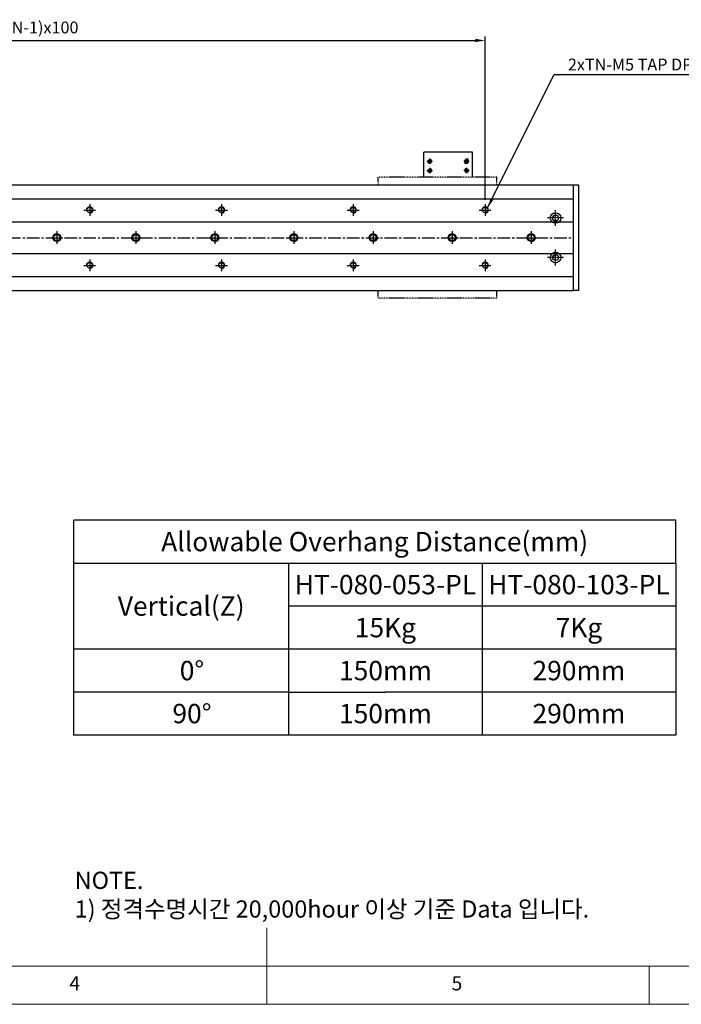
# Model space of a CAD drawing. Units: millimetres. Extents: x 0 to 7112, y 0 to 1607.
# Drawn here: x 5794 to 6296, y 0 to 747 of the extents above; entities that cross this region are included whole.
import ezdxf

# ---------------------------------------------------------------- set-up
doc = ezdxf.new("R2010")
doc.units = ezdxf.units.MM
doc.header["$LTSCALE"] = 0.5
doc.header["$PDSIZE"] = -1
for name, pattern in [('CENTER', [2, 1.25, -0.25, 0.25, -0.25]), ('CENTER2', [28.575, 19.05, -3.175, 3.175, -3.175]), ('PHANTOM', [2.5, 1.25, -0.25, 0.25, -0.25, 0.25, -0.25])]:
    doc.linetypes.add(name, pattern=pattern)
for name, color, linetype in [('1', 3, 'CENTER2'), ('3 PHANTOM', 6, 'PHANTOM'), ('RD', 1, 'Continuous'), ('표제란', 4, 'Continuous')]:
    doc.layers.add(name, color=color, linetype=linetype)
doc.layers.add('2-GREEN', color=3, linetype='Continuous', lineweight=15)
doc.styles.get("Standard").update_dxf_attribs({"font": 'romans.shx', "bigfont": 'whgtxt.shx'})
doc.dimstyles.new('A3', dxfattribs={"dimscale": 3, "dimtxt": 3, "dimasz": 2.5, "dimexe": 1, "dimexo": 1, "dimgap": 1, "dimtad": 1, "dimdec": 4, "dimdsep": 46, "dimtxsty": 'Standard', "dimcen": 0, "dimclrd": 4, "dimclre": 4, "dimclrt": 254, "dimazin": 2, "dimtfac": 1, "dimtdec": 4, "dimtmove": 0, "dimatfit": 3, "dimfxl": 1, "dimtolj": 1, "dimarcsym": 0})

# ---------------------------------------------------------------- blocks, each defined once
blk = doc.blocks.new('표제란2')
at = {"linetype": 'Continuous', "lineweight": 0}
blk.add_line((10, 20), (410, 20), dxfattribs=at)
at = {"layer": '표제란', "linetype": 'Continuous', "lineweight": 0}
for p, q in [((215, 20), (215, 30)), ((15, 25), (275, 25)), ((265, 20), (265, 25))]:
    blk.add_line(p, q, dxfattribs=at)
at = {"layer": '표제란', "linetype": 'Continuous', "lineweight": 0, "char_height": 1.85, "attachment_point": 1}
for s, insert in [('4', (189.17, 23.67)), ('5', (239.17, 23.67))]:
    blk.add_mtext(s, dxfattribs=dict(at, insert=insert))
blk = doc.blocks.new('SHEET')
for p, q in [((611.02, 222.54), (331.02, 222.54)), ((331.02, 202.54), (331.02, 222.54)), ((611.02, 202.54), (611.02, 222.54)), ((331.02, 202.54), (611.02, 202.54)), ((331.02, 122.54), (331.02, 202.54)), ((431.02, 122.54), (431.02, 202.54)), ((521.02, 202.54), (521.02, 122.54)), ((611.02, 202.54), (611.02, 122.54)), ((611.02, 182.54), (431.02, 182.54)), ((611.02, 162.54), (331.02, 162.54)), ((431.02, 142.54), (331.02, 142.54)), ((431.02, 142.54), (476.02, 142.54)), ((611.02, 142.54), (476.02, 142.54)), ((611.02, 122.54), (331.02, 122.54))]:
    blk.add_line(p, q)
blk = doc.blocks.new('A$C10E22E79')
blk.add_circle((5, 5), 2.46)
at = {"color": 1}
blk.add_arc((5, 5), 3, 270, 180, dxfattribs=at)
at = {"layer": '1', "linetype": 'CENTER', "ltscale": 2}
for p, q in [((5, 10), (5, 0)), ((0, 5), (10, 5))]:
    blk.add_line(p, q, dxfattribs=at)
blk = doc.blocks.new('*U1123')
blk.add_circle((0, 0), 3)
blk.add_blockref('A$C10E22E79', (-5, -5))
blk = doc.blocks.new('*U1124')
at = {"color": 0, "linetype": 'ByBlock', "lineweight": -2, "transparency": 16777216}
for p in [(0, 0), (60, 0), (120, 0), (180, 0), (240, 0), (300, 0), (360, 0), (420, 0), (480, 0), (540, 0), (600, 0), (660, 0), (720, 0)]:
    blk.add_blockref('*U1123', p, dxfattribs=at)
blk = doc.blocks.new('A$C3E0B16E4')
blk.add_circle((4.5, 4.5), 2.07)
at = {"layer": '1', "linetype": 'CENTER', "ltscale": 2}
for p, q in [((4.5, 9), (4.5, 0)), ((0, 4.5), (9, 4.5))]:
    blk.add_line(p, q, dxfattribs=at)
at = {"layer": '2-GREEN', "color": 1}
blk.add_arc((4.5, 4.5), 2.5, 270, 180, dxfattribs=at)
blk = doc.blocks.new('*U1125')
blk.add_blockref('A$C3E0B16E4', (-4.5, -4.5))
blk = doc.blocks.new('*U1126')
at = {"color": 0, "linetype": 'ByBlock', "lineweight": -2, "transparency": 16777216}
for p in [(0, 0), (100, 0), (200, 0), (300, 0), (400, 0), (500, 0), (600, 0), (700, 0), (0, -42), (100, -42), (200, -42), (300, -42), (400, -42), (500, -42), (600, -42), (700, -42)]:
    blk.add_blockref('*U1125', p, dxfattribs=at)
blk = doc.blocks.new('*D1143')
at = {"color": 4, "lineweight": -2, "transparency": 16777216}
for p, q in [((5446.78, 610.44), (5446.78, 734.33)), ((6146.78, 610.44), (6146.78, 734.33)), ((5454.28, 731.33), (6139.28, 731.33))]:
    blk.add_line(p, q, dxfattribs=at)
at = {"color": 4, "transparency": 16777216}
for points in [[(5454.28, 732.58), (5454.28, 730.08), (5446.78, 731.33)], [(6139.28, 732.58), (6139.28, 730.08), (6146.78, 731.33)]]:
    blk.add_solid(points, dxfattribs=at)
at = {"layer": 'Defpoints', "color": 0, "transparency": 16777216}
for p in [(6146.78, 731.33), (5446.78, 607.44), (6146.78, 607.44)]:
    blk.add_point(p, dxfattribs=at)
at = {"color": 254, "transparency": 16777216, "insert": (5796.78, 741.19), "char_height": 9, "attachment_point": 5}
blk.add_mtext('\\A1;TL=(TN-1)x100', dxfattribs=at)

msp = doc.modelspace()

# ---------------------------------------------------------------- linework, layer by layer
for p, q in [((6137.2618, 646.69643), (6100.2618, 646.69643)), ((6100.2618, 627.69152), (6100.2618, 646.69643)), ((6137.2618, 627.69152), (6137.2618, 646.69643)), ((6137.2618, 627.69152), (6137.2618, 646.69643)), ((5555.7818, 621.69152), (6155.7818, 621.69152)), ((6155.7818, 621.69152), (6213.7818, 621.69152)), ((6213.7818, 541.6915), (6213.7818, 621.69152)), ((5396.7818, 611.19151), (6213.7867, 611.19151)), ((5396.7818, 593.69151), (6213.7867, 593.69151)), ((5396.7818, 569.69151), (6213.7867, 569.69151)), ((5396.7818, 552.19151), (6213.7867, 552.19151)), ((5555.7818, 541.6915), (6155.7818, 541.6915)), ((6155.7818, 541.6915), (6213.7818, 541.6915))]:
    msp.add_line(p, q)
msp.add_lwpolyline([(6217.7818, 541.6915), (6213.7818, 541.6915), (6213.7818, 621.69152), (6217.7818, 621.69152)], close=True)
for centre, radius in [((6104.7618, 639.69643), 1.22937), ((6132.7618, 639.69643), 1.22937), ((6104.7618, 632.69643), 1.22937), ((6132.7618, 632.69643), 1.22937), ((6200.2867, 596.65606), 4), ((6200.2867, 596.65606), 2.25), ((6200.2867, 566.65606), 4), ((6200.2867, 566.65606), 2.25)]:
    msp.add_circle(centre, radius)
for p in [(6131.77193, 638.25329), (6133.75167, 641.13957)]:
    msp.add_point(p)
at = {"layer": '1'}
for p, q in [((6102.7218, 639.69643), (6106.8018, 639.69643)), ((6104.7618, 641.73643), (6104.7618, 637.65643)), ((6134.8018, 639.69643), (6130.7218, 639.69643)), ((6132.7618, 641.73643), (6132.7618, 637.65643)), ((6102.7218, 632.69643), (6106.8018, 632.69643)), ((6104.7618, 634.73643), (6104.7618, 630.65643)), ((6134.8018, 632.69643), (6130.7218, 632.69643)), ((6132.7618, 634.73643), (6132.7618, 630.65643)), ((5384.79674, 581.69152), (6213.30164, 581.69152))]:
    msp.add_line(p, q, dxfattribs=at)
at = {"layer": '1', "ltscale": 0.2}
for p, q in [((6200.2867, 590.65606), (6200.2867, 602.65606)), ((6206.2867, 596.65606), (6194.2867, 596.65606)), ((6200.2867, 560.65606), (6200.2867, 572.65606)), ((6206.2867, 566.65606), (6194.2867, 566.65606))]:
    msp.add_line(p, q, dxfattribs=at)
at = {"layer": '3 PHANTOM'}
for p, q in [((6155.7818, 627.69152), (6065.7818, 627.69152)), ((6065.7818, 621.69152), (6065.7818, 627.69152)), ((6155.7818, 621.69152), (6155.7818, 627.69152)), ((6065.7818, 535.69152), (6065.7818, 541.6915)), ((6155.7818, 535.69152), (6155.7818, 541.6915)), ((6155.7818, 535.69152), (6065.7818, 535.69152))]:
    msp.add_line(p, q, dxfattribs=at)
at = {"layer": 'RD'}
for centre, start, end in [((6104.7618, 639.69643), 180, 90), ((6132.7618, 639.69643), 90, 0), ((6104.7618, 632.69643), 180, 90), ((6132.7618, 632.69643), 90, 0)]:
    msp.add_arc(centre, 1.5, start, end, dxfattribs=at)

# ---------------------------------------------------------------- block references
for name, p, xscale, yscale, zscale in [('표제란2', (4734.1632, -116.0016), 5.800080000000001, 5.800080000000001, 5.800080000000001), ('SHEET', (5294.68787, 4.38775), 1.6312725, 1.6312725, 1.6312725)]:
    msp.add_blockref(name, p, dxfattribs=dict(xscale=xscale, yscale=yscale, zscale=zscale))
for name, p in [('*U1126', (5446.7818, 602.69151)), ('*U1124', (5461.7818, 581.69151))]:
    msp.add_blockref(name, p)

# ---------------------------------------------------------------- texts
at = {"color": 254}
for s, insert, char_height, attachment_point in [('2xTN-M5 TAP DP6', (6209.62752, 717.5589), 9, 1), ('\\A1;NOTE.\\P1) 정격수명시간 20,000hour 이상 기준 Data 입니다.', (5835.38651, 65.78097), 13.05018, 7)]:
    msp.add_mtext(s, dxfattribs=dict(at, insert=insert, char_height=char_height, attachment_point=attachment_point))
at = {"char_height": 14.6814525, "attachment_point": 5}
for s, insert in [('{\\fGulimChe|b0|i0|c129|p49;Allowable Overhang Distance(mm)}', (6063.04588, 351.09811)), ('{\\fGulimChe|b0|i0|c129|p49;HT-080-053-PL}', (6071.20224, 318.47266)), ('{\\fGulimChe|b0|i0|c129|p49;HT-080-103-PL}', (6218.01676, 318.47266)), ('{\\fGulimChe|b0|i0|c129|p49;Vertical(Z)}', (5916.23135, 302.15993)), ('{\\fGulimChe|b0|i0|c129|p49;15Kg}', (6071.20224, 285.84721)), ('{\\fGulimChe|b0|i0|c129|p49;7Kg}', (6218.01676, 285.84721)), ('{\\fGulimChe|b0|i0|c129|p49;0%%D}', (5924.38771, 253.22176)), ('{\\fGulimChe|b0|i0|c129|p49;150mm}', (6071.20224, 253.22176)), ('{\\fGulimChe|b0|i0|c129|p49;290mm}', (6218.01676, 253.22176)), ('{\\fGulimChe|b0|i0|c129|p49;90%%D}', (5924.38771, 220.59631)), ('{\\fGulimChe|b0|i0|c129|p49;150mm}', (6071.20224, 220.59631)), ('{\\fGulimChe|b0|i0|c129|p49;290mm}', (6218.01676, 220.59631))]:
    msp.add_mtext(s, dxfattribs=dict(at, insert=insert))

# ---------------------------------------------------------------- dimensions: what is measured, and where the dimension line sits
dim = msp.add_linear_dim(base=(6146.7818, 731.32795), p1=(5446.7818, 607.44152), p2=(6146.7818, 607.44152), text='TL=(TN-1)x100', dimstyle='A3')
dim.commit()
dim.dimension.update_dxf_attribs({"geometry": '*D1143', "text_midpoint": (5796.7818, 741.18509)})

# ---------------------------------------------------------------- leaders
at = {"annotation_type": 0, "has_hookline": 1, "hookline_direction": 0, "text_width": 121.33929}
msp.add_leader([(6148.7541, 604.47775), (6199.12752, 705.5589), (6206.62752, 705.5589)], dimstyle='A3', override={"dimgap": 1, "dimtad": 1}, dxfattribs=at)

doc.saveas('drawing.dxf')
